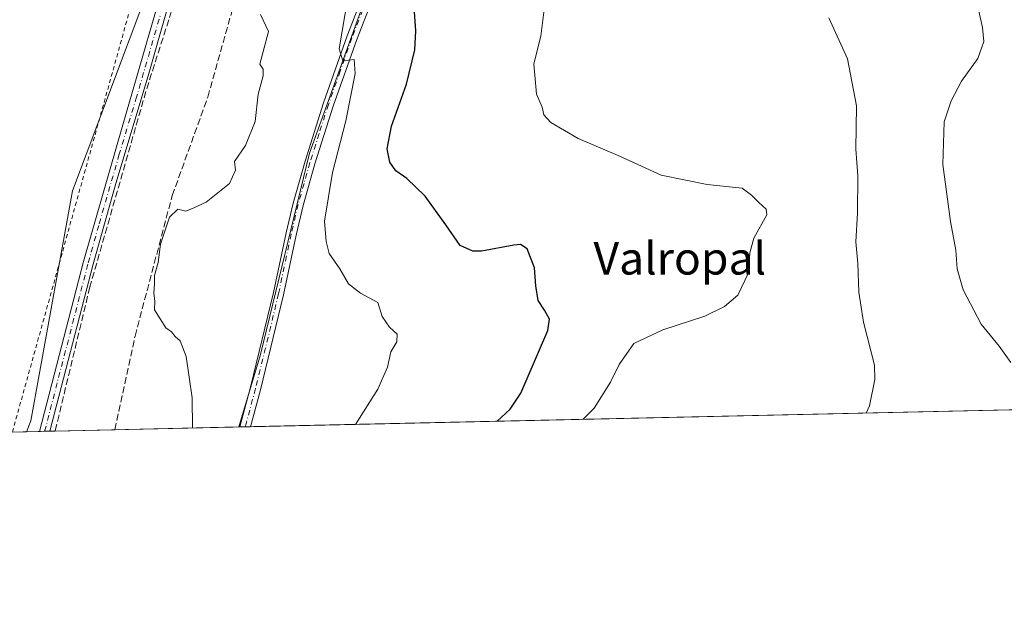
# Model space of a CAD drawing. Units: metres. Extents: x 651743 to 655205, y 4732413 to 4734802.
# Drawn here: x 653844 to 654085, y 4732413 to 4732560 of the extents above; entities that cross this region are included whole.
import ezdxf
from ezdxf.enums import TextEntityAlignment as Align

# ---------------------------------------------------------------- set-up
doc = ezdxf.new("R2010")
doc.units = ezdxf.units.M
doc.header["$MEASUREMENT"] = 0
for name, pattern in [('DGN Style 2', [1.6480167562047852, 0.988810053722871, -0.6592067024819142]), ('DGN Style 3', [2.307223458686699, 1.648016756204785, -0.6592067024819142]), ('DGN Style 4', [2.6384748266838614, 1.318413404963828, -0.6592067024819142, 0.001648016756204785, -0.6592067024819142])]:
    doc.linetypes.add(name, pattern=pattern)
for name, color, linetype, lineweight in [('Alambrada', 7, 'DGN Style 2', 0), ('Arbolado forestal CxS', 92, 'Continuous', 0), ('Camino Cxs', 7, 'Continuous', 0), ('Camino eje', 30, 'DGN Style 4', 13), ('Comarca CxS', 21, 'Continuous', 0), ('Comunidad Autónoma CxS', 142, 'Continuous', 0), ('Corriente artificial lineal', 4, 'DGN Style 3', 13), ('Curva de nivel maestra', 30, 'Continuous', 30), ('Curva de nivel normal', 30, 'Continuous', 0), ('Entidad de ámbito territorial CxS', 92, 'Continuous', 0), ('Municipio CxS', 4, 'Continuous', 0), ('Pista no pavimentada Cxs', 111, 'Continuous', 0), ('Pista no pavimentada eje', 91, 'DGN Style 4', 0), ('Provincia CxS', 1, 'Continuous', 0), ('Texto cartográfico', 7, 'Continuous', 0)]:
    doc.layers.add(name, color=color, linetype=linetype, lineweight=lineweight)
doc.styles.add('Style-Arial', font='txt')

# ---------------------------------------------------------------- blocks, each defined once
blk = doc.blocks.new('*U15')
at = {"layer": 'Camino Cxs', "color": 7, "linetype": 'Continuous', "lineweight": 0}
blk.add_polyline3d([(653947.7001, 4732609.5701, 601.2289000000019), (653926.5301000001, 4732555.020099999, 595.7366000000038), (653920.7401000002, 4732538.630100001, 594.0081999999966), (653916.2301000003, 4732524.4301, 593.0412000000069), (653913.3501000004, 4732514.200099999, 592.7592000000004), (653911.6300999997, 4732506.950099999, 592.1904999999971), (653908.5500999996, 4732492.270099999, 591.747199999998), (653902.8800999997, 4732468.960100001, 591.7013000000006), (653900.4598000003, 4732459.890000001, 591.6977000000043), (653897.8607000001, 4732459.8323, 591.7057999999961), (653900.4600999998, 4732469.5801, 591.5084000000061), (653906.1101000002, 4732492.8201, 591.5748000000021), (653909.1901000004, 4732507.5001, 591.8764999999985), (653910.9301000005, 4732514.8301, 592.2165999999997), (653913.8300999999, 4732525.1501, 592.6450000000041), (653918.3701, 4732539.4301, 593.636799999993), (653924.1801000005, 4732555.890100001, 595.681500000006), (653945.3601000002, 4732610.450099999, 600.9337999999989)], dxfattribs=at)

msp = doc.modelspace()

# ---------------------------------------------------------------- linework, layer by layer
at = {"layer": 'Alambrada', "color": 7, "linetype": 'DGN Style 2', "lineweight": 0}
msp.add_polyline3d([(653841.9801000003, 4732458.590100001, 586.0812000000005), (653879.4401000004, 4732593.3201, 586.010500000004), (653733.4545, 4732612.582900001, 584.2887000000047), (653682.0100999996, 4732537.880100001, 584.1460999999981), (653657.7817000002, 4732454.4955, 583.5755000000064)], dxfattribs=at)
at = {"layer": 'Arbolado forestal CxS', "color": 92, "linetype": 'Continuous', "lineweight": 0, "extrusion": (0.01573316615297722, -0.003415055994537045, 0.9998703940388259), "elevation": -5288.340995692828, "flags": 128}
msp.add_lwpolyline([(4763606.204298762, 364840.2518054858), (4763518.438707564, 364853.1590081442), (4763461.132790502, 364851.1621566698), (4763458.263551779, 364851.6123799138)], dxfattribs=at)
msp.add_lwpolyline([(4763606.204298762, 364840.2518054858), (4763518.438707564, 364853.1590081442), (4763461.132790502, 364851.1621566698), (4763458.263551779, 364851.6123799138)], dxfattribs=at)
at = {"layer": 'Arbolado forestal CxS', "color": 92, "linetype": 'Continuous', "lineweight": 0, "extrusion": (-0.1389549063526394, -0.003088854587338954, 0.9902938922248625), "elevation": -104894.8295572789, "flags": 128}
msp.add_lwpolyline([(-4716758.9964922, 751890.8214922544), (-4716758.996492201, 751627.8442882941)], dxfattribs=at)
at = {"layer": 'Arbolado forestal CxS', "color": 92, "linetype": 'Continuous', "lineweight": 0, "extrusion": (-0.06719993459607572, -0.001493417303590182, 0.9977384118570561), "elevation": -50420.95214304057, "flags": 128}
msp.add_lwpolyline([(-4716763.314780883, 757153.1239410979), (-4716763.314780883, 757149.6188507512)], dxfattribs=at)
at = {"layer": 'Arbolado forestal CxS', "color": 92, "linetype": 'Continuous', "lineweight": 0, "extrusion": (-0.07987514323761279, -0.001779365224873126, 0.996803288192895), "elevation": -60062.36494117729, "flags": 128}
msp.add_lwpolyline([(-4716722.852448776, 756704.7621235078), (-4716722.852448776, 756701.6179952709)], dxfattribs=at)
at = {"layer": 'Arbolado forestal CxS', "color": 92, "linetype": 'Continuous', "lineweight": 0, "extrusion": (-0.09413736805879623, -0.002086949524652537, 0.9955570302984377), "elevation": -70844.0617912798, "flags": 128}
msp.add_lwpolyline([(-4716804.492301682, 755263.2146422692), (-4716804.492301681, 755261.9094240265)], dxfattribs=at)
at = {"layer": 'Arbolado forestal CxS', "color": 92, "linetype": 'Continuous', "lineweight": 0, "extrusion": (-0.09364582360194712, -0.002082459396310075, 0.9956033964811368), "elevation": -70501.38894472495, "flags": 128}
msp.add_lwpolyline([(-4716752.606793092, 755620.5375157632), (-4716752.606793092, 755619.2318539927)], dxfattribs=at)
at = {"layer": 'Arbolado forestal CxS', "color": 92, "linetype": 'Continuous', "lineweight": 0, "extrusion": (-0.09314145177376794, -0.002061422404604613, 0.9956507522716711), "elevation": -70072.02033157577, "flags": 128}
msp.add_lwpolyline([(-4716832.560958784, 755162.5302435441), (-4716832.560958784, 755161.2411225991)], dxfattribs=at)
at = {"layer": 'Arbolado forestal CxS', "color": 92, "linetype": 'Continuous', "lineweight": 0, "extrusion": (-0.0816623333813723, -0.001815251418971696, 0.9966584009423669), "elevation": -61400.78472804034, "flags": 128}
msp.add_lwpolyline([(-4716759.329405782, 756388.4893213182), (-4716759.329405781, 756373.7933961467)], dxfattribs=at)
at = {"layer": 'Arbolado forestal CxS', "color": 92, "linetype": 'Continuous', "lineweight": 0, "extrusion": (-0.1032969824477439, -0.002296190178501069, 0.9946479080196442), "elevation": -77824.17612829556, "flags": 128}
msp.add_lwpolyline([(-4716759.126739247, 754907.3487249654), (-4716759.126739246, 754876.7532594061)], dxfattribs=at)
at = {"layer": 'Arbolado forestal CxS', "color": 92, "linetype": 'Continuous', "lineweight": 0, "extrusion": (-0.07104657912743326, -0.001601315010025476, 0.9974717135761436), "elevation": -53445.57769629827, "flags": 128}
msp.add_lwpolyline([(-4716523.80915677, 758488.99402546), (-4716523.80915677, 758488.6914839259)], dxfattribs=at)
at = {"layer": 'Arbolado forestal CxS', "color": 92, "linetype": 'Continuous', "lineweight": 0, "extrusion": (-0.07135937939645381, -0.001581736374989716, 0.9974494158012189), "elevation": -53557.47520343885, "flags": 128}
msp.add_lwpolyline([(-4716807.082642399, 756718.7985509695), (-4716807.082642399, 756717.4956085569)], dxfattribs=at)
at = {"layer": 'Arbolado forestal CxS', "color": 92, "linetype": 'Continuous', "lineweight": 0, "extrusion": (-0.07178944786709737, -0.001601703414013754, 0.9974185228484134), "elevation": -53933.20809519066, "flags": 128}
msp.add_lwpolyline([(-4716696.827004738, 757380.3692699092), (-4716696.827004738, 757379.0657815125)], dxfattribs=at)
at = {"layer": 'Arbolado forestal CxS', "color": 92, "linetype": 'Continuous', "lineweight": 0}
for points in [[(654160.8202999998, 4732465.6777, 628.0198999999993), (653897.5590000004, 4732459.8256, 591.2608000000037), (653902.9123000001, 4732477.668299999, 591.0929999999935), (653914.8853000002, 4732527.052300001, 592.3433999999979), (653934.3413000006, 4732580.925899999, 597.5586999999941), (653944.8179000001, 4732621.331300001, 599.7823999999965), (653913.3904999997, 4732619.834899999, 588.5323999999965), (653890.8706999999, 4732608.5757, 586.0090999999958), (653890.9442999996, 4732608.7711, 586.0007000000041), (653892.9042999997, 4732615.250499999, 585.8093999999984), (653899.0503000002, 4732641.174500001, 585.9192000000039), (653907.1410999997, 4732655.4385, 585.8301999999967), (653917.2994999997, 4732672.5231, 585.8785000000062), (653929.5056999996, 4732702.763300001, 585.7930000000051), (653936.3872999996, 4732712.2281, 585.7912000000069), (653958.7267000005, 4732734.1095, 586.5482000000047), (653978.1612999998, 4732765.182499999, 586.4312999999966), (654022.4046999998, 4732807.7369, 586.8793000000006)], [(653897.5590000004, 4732459.8257, 591.2608000000037), (653902.9123000001, 4732477.668299999, 591.0929999999935), (653914.8853000002, 4732527.052300001, 592.3433999999979), (653934.3413000006, 4732580.925899999, 597.5586999999941), (653944.8179000001, 4732621.331300001, 599.7823999999965), (653913.3904999997, 4732619.834899999, 588.5323999999965), (653890.8706999999, 4732608.5757, 586.0090999999958)], [(653897.5590000004, 4732459.8257, 591.2608000000037), (653902.9123000001, 4732477.668299999, 591.0929999999935), (653914.8853000002, 4732527.052300001, 592.3433999999979), (653934.3413000006, 4732580.925899999, 597.5586999999941), (653944.8179000001, 4732621.331300001, 599.7823999999965), (653913.3904999997, 4732619.834899999, 588.5323999999965), (653890.8706999999, 4732608.5757, 586.0090999999958)]]:
    msp.add_polyline3d(points, dxfattribs=at)
for points in [[(653887.9584999997, 4732600.8325, 586.0999000000012), (653856.7297, 4732517.801700001, 586.3077000000048), (653846.5253, 4732461.376300001, 586.2915999999968), (653845.4764, 4732458.6678, 586.2826999999961), (653654.2805000005, 4732454.4176, 583.6039000000019), (653674.9505000003, 4732527.9573, 584.1809999999969), (653660.7654999997, 4732533.4737, 583.4415000000008), (653663.4990999997, 4732544.056100001, 583.4943000000058), (653649.2903000005, 4732550.0581, 583.5170999999973), (653631.7062999997, 4732555.705499999, 581.9152000000031), (653638.6233000001, 4732572.942500001, 581.5586999999941), (653646.6605000002, 4732582.219900001, 581.8551000000007), (653654.9868999999, 4732592.662900001, 582.1581000000006), (653673.6414999999, 4732616.0557, 582.7495000000055), (653693.9678999997, 4732638.259299999, 583.9619999999995), (653734.6363000004, 4732614.999100001, 584.2532000000066)], [(653897.5590000004, 4732459.8256, 591.2608000000037), (653845.4764, 4732458.6678, 586.2826999999961), (653846.5253, 4732461.376300001, 586.2915999999968), (653856.7297, 4732517.801700001, 586.3077000000048), (653887.9584999997, 4732600.8325, 586.0999000000012), (653890.8706999999, 4732608.5757, 586.0090999999958), (653913.3904999997, 4732619.834899999, 588.5323999999965), (653944.8179000001, 4732621.331300001, 599.7823999999965), (653934.3413000006, 4732580.925899999, 597.5586999999941), (653914.8853000002, 4732527.052300001, 592.3433999999979), (653902.9123000001, 4732477.668299999, 591.0929999999935)]]:
    msp.add_polyline3d(points, close=True, dxfattribs=at)
at = {"layer": 'Camino Cxs', "color": 7, "linetype": 'Continuous', "lineweight": 0, "extrusion": (0.003114907785416197, 6.927077540699853e-05, 0.9999951462637447), "elevation": 2956.355627343423, "flags": 128}
msp.add_lwpolyline([(653895.4444246979, 4732459.696665167), (653892.845312076, 4732459.638865166)], dxfattribs=at)
at = {"layer": 'Camino Cxs', "color": 7, "linetype": 'Continuous', "lineweight": 0}
for points in [[(653897.8607000001, 4732459.8323, 591.7057999999961), (653900.4600999998, 4732469.5801, 591.5084000000061), (653906.1101000002, 4732492.8201, 591.5748000000021), (653909.1901000004, 4732507.5001, 591.8764999999985), (653910.9301000005, 4732514.8301, 592.2165999999997), (653913.8300999999, 4732525.1501, 592.6450000000041), (653918.3701, 4732539.4301, 593.636799999993), (653924.1801000005, 4732555.890100001, 595.681500000006), (653945.3601000002, 4732610.450099999, 600.9337999999989), (653953.1001000004, 4732631.4101, 602.5179000000062)], [(653947.7001, 4732609.5701, 601.2289000000019), (653926.5301000001, 4732555.020099999, 595.7366000000038), (653920.7401000002, 4732538.630100001, 594.0081999999966), (653916.2301000003, 4732524.4301, 593.0412000000069), (653913.3501000004, 4732514.200099999, 592.7592000000004), (653911.6300999997, 4732506.950099999, 592.1904999999971), (653908.5500999996, 4732492.270099999, 591.747199999998), (653902.8800999997, 4732468.960100001, 591.7013000000006), (653900.4598000003, 4732459.890100001, 591.6977000000043)]]:
    msp.add_polyline3d(points, dxfattribs=at)
at = {"layer": 'Camino eje', "color": 30, "linetype": 'DGN Style 4', "lineweight": 13}
msp.add_polyline3d([(653954.5323000001, 4732632.511700001, 602.6015000000043), (653950.4001000002, 4732620.4901, 601.7740999999951), (653946.5301000001, 4732610.0101, 601.095100000006), (653935.9451000001, 4732582.735099999, 598.946299999996), (653925.3551000003, 4732555.4551, 595.704700000002), (653922.4501, 4732547.225099999, 594.7851999999984), (653919.5551000005, 4732539.030099999, 593.8320999999996), (653917.2851, 4732531.890100001, 593.3674000000028), (653915.0301000001, 4732524.790100001, 592.844299999997), (653913.5900999998, 4732519.675100001, 592.7611000000034), (653912.1401000004, 4732514.515100001, 592.4801000000007), (653910.4101, 4732507.225099999, 592.0375000000058), (653907.3300999999, 4732492.545100001, 591.6763000000064), (653901.6700999998, 4732469.270099999, 591.6104999999952), (653899.1600000003, 4732459.861199999, 591.7017000000051)], dxfattribs=at)
at = {"layer": 'Comarca CxS', "color": 21, "linetype": 'Continuous', "lineweight": 0, "flags": 128}
msp.add_lwpolyline([(652480.9557865062, 4732428.33543188), (651794.2300011484, 4732413.069982661), (651775.0740190659, 4733284.187044043), (651743.3600011502, 4734726.379982639), (652687.4317255442, 4734747.373196579), (655153.4600011742, 4734802.209982639), (655158.6361999988, 4734572.072699999), (655167.3041999993, 4734186.684), (655175.8458762513, 4733806.909796746), (655205.4900011746, 4732488.899982661), (653623.8287934117, 4732453.740742967), (653535.7315999998, 4732451.782500001)], close=True, dxfattribs=at)
at = {"layer": 'Comunidad Autónoma CxS', "color": 142, "linetype": 'Continuous', "lineweight": 0, "flags": 128}
msp.add_lwpolyline([(652480.9557865062, 4732428.33543188), (651794.2300011484, 4732413.069982661), (651775.0740190659, 4733284.187044043), (651743.3600011502, 4734726.379982639), (652687.4317255442, 4734747.373196579), (655153.4600011742, 4734802.209982639), (655158.6361999988, 4734572.072699999), (655167.3041999993, 4734186.684), (655175.8458762513, 4733806.909796746), (655205.4900011746, 4732488.899982661), (653623.8287934117, 4732453.740742967), (653535.7315999998, 4732451.782500001)], close=True, dxfattribs=at)
at = {"layer": 'Corriente artificial lineal', "color": 4, "linetype": 'DGN Style 3', "lineweight": 13}
for points in [[(653867.1349, 4732459.149300001, 588.0996000000014), (653872.0976999998, 4732482.1437, 588.2485000000015), (653881.2258000001, 4732516.671900001, 588.5239000000003), (653889.9571000002, 4732540.881300001, 588.8132000000041), (653899.8789999997, 4732576.203199999, 589.0460000000021), (653910.5947000004, 4732604.7783, 589.6668000000063), (653916.1508999999, 4732627.7971, 589.3573999999935), (653927.6602999996, 4732650.419, 590.2004000000015), (653966.1573000001, 4732702.012900001, 594.3989000000003), (653993.1447999999, 4732736.144200001, 593.156099999993), (654002.273, 4732757.9724, 591.4949000000051), (654028.8635999998, 4732789.3255, 589.1886999999988), (654065.3761999998, 4732821.0756, 590.1974000000046), (654096.3324999996, 4732838.538100001, 588.9519), (654108.1573999999, 4732844.844699999, 588.1238000000012)], [(653896.2909000004, 4732600.142200001, 586.8908999999985), (653893.1736000003, 4732591.559699999, 587.005799999999), (653886.1886, 4732577.166300001, 586.8506999999954), (653883.8602, 4732570.816299999, 586.8402999999962), (653874.7585000005, 4732542.2413, 586.838699999993), (653861.0001999997, 4732494.1928, 586.7556000000042), (653852.4916000003, 4732458.8237, 586.8991999999998)]]:
    msp.add_polyline3d(points, dxfattribs=at)
at = {"layer": 'Curva de nivel maestra', "color": 30, "linetype": 'Continuous', "lineweight": 30, "elevation": 600, "flags": 128}
for points in [[(653960.9566000003, 4732461.235099999), (653964.1500000004, 4732464.1801), (653966.7999999998, 4732468.1601), (653973.4600000001, 4732483.4901), (653973.8399999999, 4732486.3101), (653972.6200000001, 4732488.5101), (653971.0800000001, 4732490.9101), (653970.4600000001, 4732494.5001), (653970.1200000001, 4732498.9101), (653968.3899999997, 4732503.5601), (653966.7100000001, 4732504.610099999), (653965.1100000005, 4732504.450099999), (653957.1600000003, 4732503.0001), (653954.9800000006, 4732503.030099999), (653951.9400000004, 4732504.390100001), (653948.3700000001, 4732509.4901), (653943.29, 4732516.520099999), (653938.8499999996, 4732520.880100001), (653936.0999999996, 4732522.770099999), (653934.6399999997, 4732524.860099999), (653934.0199999996, 4732528.140100001), (653935.04, 4732533.710100001), (653938.7000000002, 4732544.030099999), (653940.7699999996, 4732552.4301), (653941.0599999997, 4732557.170100001), (653940.7199999997, 4732561.8201)], [(653960.9562999997, 4732461.234800001), (653960.9566000003, 4732461.235099999)]]:
    msp.add_lwpolyline(points, dxfattribs=at)
at = {"layer": 'Curva de nivel normal', "color": 30, "linetype": 'Continuous', "lineweight": 0, "flags": 128}
for points, elevation in [([(653926.2317000005, 4732460.463), (653931.6799999997, 4732469.120100001), (653934.1100000005, 4732474.520099999), (653934.8499999996, 4732478.3101), (653936.3399999999, 4732480.7401), (653936.4299999997, 4732482.600099999), (653934.5599999997, 4732484.350099999), (653932.7999999998, 4732486.9301), (653931.6600000003, 4732490.420100001), (653927.4100000003, 4732492.6801), (653924.4600000001, 4732494.9801), (653922.3399999999, 4732498.6501), (653919.7599999999, 4732502.420100001), (653918.9900000002, 4732505.420100001), (653918.6100000005, 4732510.420100001), (653920.5599999997, 4732522.3201), (653923.8099999997, 4732534.9901), (653926.1299999999, 4732546.670100001), (653925.8700000001, 4732550.0601), (653923.1100000005, 4732549.770099999), (653922.1799999997, 4732552.720100001), (653925.2699999996, 4732570.640100001)], 595), ([(653886.2088000001, 4732459.5733), (653886.0800000001, 4732466.960100001), (653884.6299999999, 4732477.100099999), (653883.2000000002, 4732480.9801), (653881.9400000004, 4732482.050100001), (653881.0599999997, 4732483.170100001), (653879.6799999997, 4732484.1501), (653876.8899999997, 4732488.590100001), (653876.9699999997, 4732490.640100001), (653876.7400000002, 4732492.7401), (653876.9000000004, 4732495.0101), (653876.8799999999, 4732497.0001), (653877.8099999997, 4732500.2501), (653878.3200000003, 4732504.720100001), (653880.5700000003, 4732511.360099999), (653882.5800000001, 4732513.3201), (653884.54, 4732512.8201), (653886.54, 4732513.640100001), (653889.54, 4732515.0601), (653895.29, 4732519.640100001), (653896.7199999997, 4732522.9001), (653896.4800000006, 4732525.0701), (653899.1799999997, 4732528.9801), (653901.5599999997, 4732534.890100001), (653902.2999999998, 4732541.600099999), (653903.5700000003, 4732546.0701), (653903.5300000003, 4732547.7301), (653902.7000000002, 4732548.960100001), (653904.8399999999, 4732556.940099999), (653902.8899999997, 4732561.1801)], 590), ([(653972.4600000001, 4732561.700099999), (653971.7300000006, 4732555.840100001), (653970, 4732549.0701), (653970.6299999999, 4732541.5801), (653972.0099999999, 4732538.420100001), (653972.4199999999, 4732536.540100001), (653974.1799999997, 4732534.630100001), (653980.9000000004, 4732530.690099999), (653990.7300000006, 4732526.520099999), (654001.2199999997, 4732521.6801), (654012.5599999997, 4732519.360099999), (654021.1500000004, 4732518.5001), (654023.4199999999, 4732516.7401), (654025.25, 4732514.9301), (654027, 4732513.3101), (654027.1699999999, 4732511.960100001), (654024.04, 4732506.1801), (654023.0099999999, 4732502.640100001), (654022.7300000006, 4732497.700099999), (654020.04, 4732492.170100001), (654016.8099999997, 4732489.380100001), (654011.9800000006, 4732487.020099999), (654001.6399999997, 4732483.6601), (653994.5700000003, 4732480.360099999), (653990.9299999997, 4732475.200099999), (653988.8499999996, 4732470.860099999), (653984.8300000001, 4732464.4801), (653982.1240999997, 4732461.7053)], 605), ([(654042.4400000004, 4732560.3201), (654047.0099999999, 4732550.2501), (654049.1699999999, 4732538.6801), (654049.0300000003, 4732528.090100001), (654049.5499999998, 4732521.520099999), (654049.4500000002, 4732512.370100001), (654049.0099999999, 4732505.280099999), (654049.5199999996, 4732500.0101), (654049.7800000003, 4732492.950099999), (654050.9500000002, 4732485.550100001), (654053.6299999999, 4732475.040100001), (654053.7199999997, 4732471.5001), (654052.3899999997, 4732465.0101), (654051.5936000004, 4732463.249700001)], 610.0000000000001), ([(654079.2100000001, 4732561.940099999), (654080.1299999999, 4732557.940099999), (654080.4800000006, 4732554.550100001), (654079.0099999999, 4732550.3101), (654074.9800000006, 4732544.800100001), (654072.4800000006, 4732539.9301), (654070.7199999997, 4732534.800100001), (654070.4100000003, 4732524.3201), (654072.2400000002, 4732510.3301), (654073.5899999999, 4732503.2401), (654073.9199999999, 4732498.6501), (654075.4199999999, 4732493.540100001), (654079.7800000003, 4732485.040100001), (654084.2000000002, 4732479.6601), (654087.0499999998, 4732475.690099999)], 615)]:
    msp.add_lwpolyline(points, dxfattribs=dict(at, elevation=elevation))
at = {"layer": 'Entidad de ámbito territorial CxS', "color": 92, "linetype": 'Continuous', "lineweight": 0, "flags": 128}
msp.add_lwpolyline([(655175.8458762513, 4733806.909796746), (655205.4900011746, 4732488.899982661), (653623.8287934117, 4732453.740742967), (653535.7315999998, 4732451.782500001), (652480.9557865062, 4732428.33543188)], dxfattribs=at)
at = {"layer": 'Municipio CxS', "color": 4, "linetype": 'Continuous', "lineweight": 0, "flags": 128}
msp.add_lwpolyline([(652480.9557865062, 4732428.33543188), (651794.2300011484, 4732413.069982661), (651775.0740190659, 4733284.187044043), (651743.3600011502, 4734726.379982639), (652687.4317255442, 4734747.373196579), (655153.4600011742, 4734802.209982639), (655158.6361999988, 4734572.072699999), (655167.3041999993, 4734186.684), (655175.8458762513, 4733806.909796746), (655205.4900011746, 4732488.899982661), (653623.8287934117, 4732453.740742967), (653535.7315999998, 4732451.782500001)], close=True, dxfattribs=at)
at = {"layer": 'Pista no pavimentada Cxs', "color": 111, "linetype": 'Continuous', "lineweight": 0, "extrusion": (-0.1018910220554142, -0.002250565509002229, 0.99479302097441), "elevation": -76688.41231469112, "flags": 128}
msp.add_lwpolyline([(-4716866.063604423, 754308.5720362451), (-4716866.063604423, 754305.9590968774)], dxfattribs=at)
at = {"layer": 'Pista no pavimentada Cxs', "color": 111, "linetype": 'Continuous', "lineweight": 0}
for points in [[(653848.6096999999, 4732458.7379, 586.6539000000049), (653859.4101, 4732500.4901, 586.869000000006), (653869.1201, 4732534.0801, 586.991399999999), (653881.3101000005, 4732576.210100001, 587.5265999999974), (653883.4401000004, 4732582.0601, 586.8372999999992), (653889.5000999998, 4732595.800100001, 587.1284000000014), (653892.2500999998, 4732603.2601, 586.7863999999972), (653893.3800999997, 4732606.3301, 586.9658000000054), (653895.5800999999, 4732614.2601, 587.0648999999976), (653900.7301000003, 4732635.840100001, 586.8536000000023), (653901.8000999996, 4732639.1501, 586.823900000003), (653905.5401, 4732645.8301, 587.6343000000053), (653909.3501000004, 4732652.300100001, 587.0396000000037), (653910.0301000001, 4732653.420100001, 587.0372999999963), (653916.1801000005, 4732663.6501, 587.0050000000047), (653922.6901000004, 4732676.130100001, 586.8613000000041), (653930.2801000001, 4732691.950099999, 586.7130000000034), (653935.5601000005, 4732701.520099999, 586.9205999999976), (653938.4200999998, 4732705.670100001, 587.4475999999995), (653976.1901000004, 4732759.6601, 586.9553000000016), (653987.7301000003, 4732775.100099999, 586.9554000000062)], [(653989.6300999997, 4732773.470100001, 587.5176999999967), (653978.2200999996, 4732758.190099999, 587.622199999998), (653947.7100999998, 4732714.620100001, 587.8119000000006), (653940.4700999996, 4732704.2501, 589.9839999999967), (653937.6901000004, 4732700.200099999, 587.741399999999), (653932.5000999998, 4732690.800100001, 587.1493000000046), (653924.9200999998, 4732675.0101, 587.7709999999934), (653918.3601000002, 4732662.4301, 587.6229000000021), (653911.5000999998, 4732651.020099999, 588.4219000000012), (653907.6901000004, 4732644.550100001, 588.3061000000016), (653905.1401000004, 4732640.3201, 588.119399999996), (653904.1300999997, 4732638.220100001, 587.8381999999983), (653903.1401000004, 4732635.1601, 587.6257999999943), (653898.0000999998, 4732613.640100001, 587.9410999999964), (653895.7600999996, 4732605.5601, 587.6401999999945), (653891.8201000001, 4732594.870100001, 587.2433000000019), (653885.7600999996, 4732581.130100001, 587.6003999999957), (653883.6901000004, 4732575.440099999, 587.6839999999938), (653875.5201000003, 4732546.620100001, 587.4811999999947), (653867.1901000004, 4732519.030099999, 587.2480999999971), (653861.8300999999, 4732499.840100001, 587.097099999999), (653851.2083999999, 4732458.795299999, 586.9201999999932)], [(653883.6901000004, 4732575.440099999, 587.6839999999938), (653875.5201000003, 4732546.620100001, 587.4811999999947), (653867.1901000004, 4732519.030099999, 587.2480999999971), (653861.8300999999, 4732499.840100001, 587.097099999999), (653851.2083999999, 4732458.7952, 586.9201999999932), (653848.6094000004, 4732458.737400001, 586.6539000000049), (653848.6101000002, 4732458.7401, 586.653999999995), (653859.4101, 4732500.4901, 586.869000000006), (653869.1201, 4732534.0801, 586.991399999999), (653881.3101000005, 4732576.210100001, 587.5265999999974)]]:
    msp.add_polyline3d(points, dxfattribs=at)
at = {"layer": 'Pista no pavimentada eje', "color": 91, "linetype": 'DGN Style 4', "lineweight": 0}
msp.add_polyline3d([(653849.9088000003, 4732458.7663, 586.7868000000017), (653860.6201, 4732500.165100001, 586.9815999999992), (653863.3000999996, 4732509.7601, 587.1165999999939), (653868.1551000001, 4732526.5551, 587.1493000000046), (653872.3201000001, 4732540.350099999, 586.9226000000053), (653878.4151, 4732561.415100001, 586.9103999999934)], dxfattribs=at)
at = {"layer": 'Provincia CxS', "color": 1, "linetype": 'Continuous', "lineweight": 0, "flags": 128}
msp.add_lwpolyline([(652480.9557865062, 4732428.33543188), (651794.2300011484, 4732413.069982661), (651775.0740190659, 4733284.187044043), (651743.3600011502, 4734726.379982639), (652687.4317255442, 4734747.373196579), (655153.4600011742, 4734802.209982639), (655158.6361999988, 4734572.072699999), (655167.3041999993, 4734186.684), (655175.8458762513, 4733806.909796746), (655205.4900011746, 4732488.899982661), (653623.8287934117, 4732453.740742967), (653535.7315999998, 4732451.782500001)], close=True, dxfattribs=at)

# ---------------------------------------------------------------- block references
at = {"layer": 'Camino Cxs', "color": 7, "linetype": 'Continuous', "lineweight": 0}
msp.add_blockref('*U15', (0, 0), dxfattribs=at)

# ---------------------------------------------------------------- texts
at = {"layer": 'Texto cartográfico', "color": 7, "linetype": 'Continuous', "lineweight": 0, "style": 'Style-Arial'}
msp.add_text('Valropal', height=8, dxfattribs=at).set_placement((654005.831317073, 4732501.26015), align=Align.MIDDLE_CENTER)

doc.saveas('drawing.dxf')
